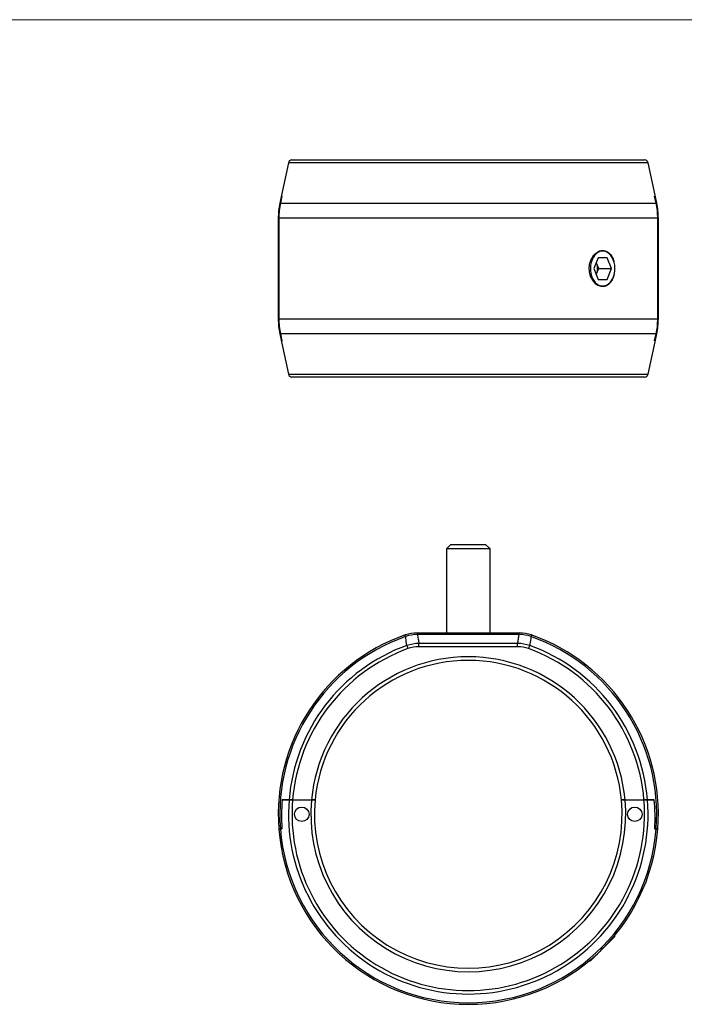
# Model space of a CAD drawing. Units: millimetres. Extents: x 6 to 365, y 6 to 256.
# Drawn here: x 98 to 190, y 120 to 256 of the extents above; entities that cross this region are included whole.
import ezdxf

# ---------------------------------------------------------------- set-up
doc = ezdxf.new("R2010")
doc.units = ezdxf.units.MM
doc.header["$LTSCALE"] = 1.25

msp = doc.modelspace()

# ---------------------------------------------------------------- linework, layer by layer
at = {"color": 7, "linetype": 'Continuous', "lineweight": 18}
msp.add_line((365, 256.25), (6.25, 256.25), dxfattribs=at)
at = {"color": 7, "linetype": 'Continuous', "lineweight": 25}
for p, q in [((135.66, 236.88), (184.36, 236.88)), ((135.17, 236.48), (134.21, 232.01)), ((185.8, 232.01), (184.84, 236.48)), ((134.21, 232.01), (133.98, 230.92)), ((134.06, 230.92), (134.27, 231.88)), ((134.27, 231.88), (134.06, 230.92)), ((185.75, 231.88), (185.96, 230.92)), ((185.96, 230.92), (185.75, 231.88)), ((186.04, 230.92), (185.8, 232.01)), ((134.06, 230.92), (185.96, 230.92)), ((133.76, 228.82), (133.76, 214.94)), ((133.84, 228.82), (133.84, 214.94)), ((186.18, 228.82), (133.84, 228.82)), ((186.18, 214.94), (186.18, 228.82)), ((186.26, 214.94), (186.26, 228.82)), ((177.96, 223.38), (177.35, 221.88)), ((179.18, 223.38), (177.96, 223.38)), ((179.8, 221.88), (179.18, 223.38)), ((177.35, 221.88), (177.96, 220.38)), ((177.72, 222.63), (177.69, 222.72)), ((177.72, 222.63), (177.69, 222.71)), ((178.03, 221.88), (177.72, 222.63)), ((177.72, 221.13), (178.03, 221.88)), ((178.03, 221.88), (179.8, 221.88)), ((179.18, 220.38), (179.8, 221.88)), ((177.69, 221.05), (177.72, 221.13)), ((177.69, 221.05), (177.72, 221.13)), ((177.96, 220.38), (179.18, 220.38)), ((133.84, 214.94), (186.18, 214.94)), ((133.98, 212.84), (134.21, 211.76)), ((185.96, 212.84), (134.06, 212.84)), ((134.27, 211.88), (134.06, 212.84)), ((134.06, 212.84), (134.27, 211.88)), ((185.96, 212.84), (185.75, 211.88)), ((185.75, 211.88), (185.96, 212.84)), ((185.8, 211.76), (186.04, 212.84)), ((134.21, 211.76), (135.17, 207.28)), ((184.84, 207.28), (185.8, 211.76)), ((184.36, 206.88), (135.66, 206.88)), ((157.61, 183.75), (157.01, 183.15)), ((157.61, 183.75), (162.41, 183.75)), ((163.01, 183.15), (162.41, 183.75)), ((157.01, 183.15), (157.01, 171.55)), ((163.01, 183.15), (157.01, 183.15)), ((163.01, 171.55), (163.01, 183.15)), ((152.96, 171.55), (167.06, 171.55)), ((167.04, 171.33), (152.98, 171.33)), ((153.19, 169.64), (153.19, 170.13)), ((153.19, 170.13), (166.83, 170.13)), ((166.83, 169.64), (166.83, 170.13)), ((166.83, 169.64), (153.19, 169.64)), ((134.32, 148.5), (135.26, 148.5)), ((135.26, 148.5), (134.32, 148.5)), ((135.75, 148.5), (138.35, 148.5)), ((138.35, 148.5), (138.85, 148.5)), ((138.85, 148.5), (138.35, 148.5)), ((181.17, 148.5), (181.67, 148.5)), ((181.67, 148.5), (181.17, 148.5)), ((181.67, 148.5), (184.27, 148.5)), ((184.76, 148.5), (185.7, 148.5)), ((185.7, 148.5), (184.76, 148.5)), ((134.06, 144.5), (134.27, 144.5)), ((134.27, 144.5), (134.06, 144.5)), ((185.75, 144.5), (185.96, 144.5)), ((185.96, 144.5), (185.75, 144.5)), ((180.27, 129.64), (180.27, 129.81)), ((176.7, 126.24), (176.87, 126.24))]:
    msp.add_line(p, q, dxfattribs=at)
at = {"color": 8, "linetype": 'Continuous', "lineweight": 25}
for p, q in [((184.84, 236.48), (135.17, 236.48)), ((133.98, 230.92), (134.06, 230.92)), ((185.96, 230.92), (186.04, 230.92)), ((133.84, 228.82), (133.76, 228.82)), ((186.26, 228.82), (186.18, 228.82)), ((133.76, 214.94), (133.84, 214.94)), ((186.18, 214.94), (186.26, 214.94)), ((134.06, 212.84), (133.98, 212.84)), ((186.04, 212.84), (185.96, 212.84)), ((135.17, 207.28), (184.84, 207.28))]:
    msp.add_line(p, q, dxfattribs=at)
at = {"color": 7, "linetype": 'Continuous', "lineweight": 25, "flags": 128}
for points in [[(178.57, 219.48), (178.84, 219.51), (179.11, 219.6), (179.36, 219.76), (179.59, 219.96), (179.79, 220.22), (179.97, 220.52), (180.1, 220.85), (180.2, 221.21), (180.26, 221.59), (180.27, 221.98), (180.23, 222.36), (180.16, 222.73), (180.04, 223.08), (179.89, 223.4), (179.7, 223.68), (179.48, 223.91), (179.24, 224.09), (178.98, 224.21), (178.71, 224.27), (178.43, 224.27), (178.16, 224.21), (177.91, 224.09), (177.66, 223.91), (177.45, 223.68), (177.26, 223.4), (177.1, 223.08), (176.98, 222.73), (176.91, 222.36), (176.88, 221.98), (176.89, 221.59), (176.94, 221.21), (177.04, 220.85), (177.17, 220.52), (177.35, 220.22), (177.55, 219.96), (177.78, 219.76), (178.03, 219.6), (178.3, 219.51), (178.57, 219.48)], [(151.52, 169.84), (151.52, 169.82), (151.54, 169.78), (151.55, 169.73), (151.58, 169.67), (151.6, 169.61), (151.63, 169.54), (151.65, 169.46), (151.68, 169.38)], [(168.5, 169.84), (168.49, 169.82), (168.48, 169.78), (168.46, 169.73), (168.44, 169.67), (168.42, 169.61), (168.39, 169.54), (168.37, 169.46), (168.34, 169.38)], [(180.27, 129.64), (180.27, 129.64), (180.23, 129.6), (180.16, 129.53), (180.04, 129.41), (179.89, 129.25), (179.7, 129.07), (179.48, 128.85), (179.24, 128.61), (178.98, 128.35), (178.71, 128.08), (178.43, 127.8), (178.16, 127.53), (177.91, 127.27), (177.66, 127.03), (177.45, 126.81), (177.26, 126.63), (177.1, 126.47), (176.98, 126.35), (176.91, 126.28), (176.88, 126.24), (176.87, 126.24)]]:
    msp.add_lwpolyline(points, dxfattribs=at)
at = {"color": 7, "linetype": 'Continuous', "lineweight": 25}
for centre in [(137.01, 146.5), (183.01, 146.5)]:
    msp.add_circle(centre, 1, dxfattribs=at)
for centre, radius, start, end in [((135.66, 236.38), 0.5, 90, 167.9052), ((184.36, 236.38), 0.5, 12.0948, 90), ((143.76, 228.82), 10, 167.9052, 180), ((176.26, 228.82), 10, 0, 12.0948), ((175.83, 221.88), 2.04, 338.419, 21.581), ((143.76, 214.94), 10, 180, 192.0948), ((176.26, 214.94), 10, 347.9052, 0), ((135.66, 207.38), 0.5, 192.0948, 270), ((184.36, 207.38), 0.5, 270, 347.9052), ((152.96, 166.55), 5, 90, 109.3699), ((167.06, 166.55), 5, 70.6301, 90), ((160.01, 146.5), 26.25, 109.3699, 184.3696), ((160.01, 146.5), 26.03, 109.4212, 184.407), ((153.02, 166.21), 5.12, 90.4331, 108.9881), ((167, 166.21), 5.12, 71.0119, 89.5669), ((160.01, 146.5), 26.03, 355.593, 70.5788), ((160.01, 146.5), 26.25, 355.6304, 70.6301), ((160.01, 146.5), 24.83, 109.9995, 175.3808), ((160.01, 146.5), 24.35, 109.9995, 175.2879), ((160.01, 146.5), 24.35, 4.7121, 70.0005), ((160.01, 146.5), 24.83, 4.6192, 70.0005), ((160.01, 146.5), 21.75, 5.276, 174.724), ((160.01, 146.5), 21.25, 5.4005, 174.5995), ((160.01, 146.5), 24.83, 175.3808, 4.6192), ((160.01, 146.5), 24.35, 175.2879, 4.7121), ((160.01, 146.5), 21.75, 174.724, 5.276), ((160.01, 146.5), 21.25, 174.5995, 5.4005), ((160.01, 146.5), 26.25, 184.3696, 355.6304), ((160.01, 146.5), 26.03, 184.407, 355.593)]:
    msp.add_arc(centre, radius, start, end, dxfattribs=at)
for centre, major_axis, ratio, start_param, end_param in [((160.01, 231.98), (25.8, 0), 0.062506, 3.128199, 3.205765), ((160.01, 231.98), (25.8, 0), 0.062506, 3.128199, 3.205765), ((160.01, 231.98), (25.8, 0), 0.062506, 6.219013, 6.296579), ((160.01, 231.98), (25.8, 0), 0.062506, 6.219013, 6.296579), ((160.01, 211.78), (25.8, 0), 0.062506, 3.07742, 3.154986), ((160.01, 211.78), (25.8, 0), 0.062506, 3.07742, 3.154986), ((160.01, 211.78), (25.8, 0), 0.062506, 6.269792, 6.347358), ((160.01, 211.78), (25.8, 0), 0.062506, 6.269792, 6.347358), ((160.01, 146.16), (0, 25.8), 0.99991, 1.479756, 1.634969), ((160.01, 146.16), (0, 25.8), 0.99991, 1.479756, 1.634969), ((160.01, 146.16), (0, 25.8), 0.99991, 4.648216, 4.803429), ((160.01, 146.16), (0, 25.8), 0.99991, 4.648216, 4.803429)]:
    msp.add_ellipse(centre, major_axis=major_axis, ratio=ratio, start_param=start_param, end_param=end_param, dxfattribs=at)
for points, knots in [([(133.84, 228.82), (133.84, 229.17), (133.85, 229.52), (133.93, 230.22), (133.98, 230.57), (134.06, 230.92)], [0, 0, 0, 0, 0.5, 0.5, 1, 1, 1, 1]), ([(134.06, 230.92), (133.98, 230.57), (133.93, 230.22), (133.85, 229.52), (133.84, 229.17), (133.84, 228.82)], [0, 0, 0, 0, 0.5, 0.5, 1, 1, 1, 1]), ([(185.96, 230.92), (186.03, 230.57), (186.09, 230.23), (186.16, 229.53), (186.18, 229.17), (186.18, 228.82)], [0, 0, 0, 0, 0.5, 0.5, 1, 1, 1, 1]), ([(186.18, 228.82), (186.18, 229.17), (186.16, 229.53), (186.09, 230.23), (186.03, 230.57), (185.96, 230.92)], [0, 0, 0, 0, 0.5, 0.5, 1, 1, 1, 1]), ([(180.11, 220.88), (180.09, 220.81), (180.04, 220.61), (179.91, 220.32), (179.72, 220.01), (179.49, 219.75), (179.24, 219.56), (178.96, 219.43), (178.67, 219.37), (178.37, 219.38), (178.07, 219.47), (177.78, 219.62), (177.51, 219.83), (177.27, 220.11), (177.07, 220.43), (176.9, 220.79), (176.79, 221.19), (176.72, 221.6), (176.71, 222.03), (176.76, 222.44), (176.86, 222.85), (177.01, 223.22), (177.2, 223.56), (177.43, 223.85), (177.7, 224.08), (177.98, 224.25), (178.28, 224.36), (178.58, 224.39), (178.87, 224.35), (179.15, 224.25), (179.41, 224.07), (179.65, 223.84), (179.85, 223.55), (180.01, 223.23), (180.08, 222.99), (180.12, 222.88)], [0, 0, 0, 0, 0.0166639, 0.0474809, 0.0783861, 0.109291, 0.1402554, 0.171219, 0.2020878, 0.2329564, 0.2637246, 0.2944935, 0.3253116, 0.3561301, 0.3870713, 0.4180122, 0.4489588, 0.4799047, 0.5107289, 0.5415532, 0.5723188, 0.603085, 0.6339467, 0.6648085, 0.6957713, 0.7267336, 0.757645, 0.7885562, 0.8193446, 0.8501334, 0.8809183, 0.9117038, 0.9426096, 0.9735152, 1, 1, 1, 1]), ([(134.06, 212.84), (133.98, 213.19), (133.93, 213.54), (133.85, 214.24), (133.84, 214.59), (133.84, 214.94)], [0, 0, 0, 0, 0.5, 0.5, 1, 1, 1, 1]), ([(133.84, 214.94), (133.84, 214.59), (133.85, 214.24), (133.93, 213.54), (133.98, 213.19), (134.06, 212.84)], [0, 0, 0, 0, 0.5, 0.5, 1, 1, 1, 1]), ([(186.18, 214.94), (186.18, 214.59), (186.16, 214.24), (186.09, 213.53), (186.03, 213.19), (185.96, 212.84)], [0, 0, 0, 0, 0.5, 0.5, 1, 1, 1, 1]), ([(185.96, 212.84), (186.03, 213.19), (186.09, 213.53), (186.16, 214.23), (186.18, 214.59), (186.18, 214.94)], [0, 0, 0, 0, 0.5, 0.5, 1, 1, 1, 1]), ([(151.52, 169.84), (151.47, 170.16), (151.43, 170.49), (151.39, 170.81), (151.38, 170.89), (151.37, 170.97), (151.35, 171.05)], [0.000404637, 0.000404637, 0.000404637, 0.000404637, 0.005, 0.005, 0.005, 0.006105715, 0.006105715, 0.006105715, 0.006105715]), ([(152.98, 171.33), (153.02, 171.12), (153.05, 170.9), (153.09, 170.69), (153.12, 170.51), (153.15, 170.32), (153.19, 170.13)], [0, 0, 0, 0, 0.003023297, 0.003023297, 0.003023297, 0.005699069, 0.005699069, 0.005699069, 0.005699069]), ([(166.83, 170.13), (166.86, 170.32), (166.9, 170.51), (166.93, 170.69), (166.97, 170.9), (167, 171.12), (167.04, 171.33)], [0.000404484, 0.000404484, 0.000404484, 0.000404484, 0.003080256, 0.003080256, 0.003080256, 0.006103554, 0.006103554, 0.006103554, 0.006103554]), ([(168.66, 171.05), (168.62, 170.7), (168.57, 170.34), (168.52, 169.99), (168.52, 169.94), (168.51, 169.89), (168.5, 169.84)], [0, 0, 0, 0, 0.005, 0.005, 0.005, 0.005701078, 0.005701078, 0.005701078, 0.005701078]), ([(135.26, 148.5), (135.28, 148.5), (135.34, 148.5), (135.52, 148.5), (135.63, 148.5), (135.75, 148.5)], [0, 0, 0, 0, 0.5, 0.5, 1, 1, 1, 1]), ([(135.75, 148.5), (135.63, 148.5), (135.52, 148.5), (135.34, 148.5), (135.28, 148.5), (135.26, 148.5)], [0, 0, 0, 0, 0.5, 0.5, 1, 1, 1, 1]), ([(184.27, 148.5), (184.39, 148.5), (184.5, 148.5), (184.68, 148.5), (184.74, 148.5), (184.76, 148.5)], [0, 0, 0, 0, 0.5, 0.5, 1, 1, 1, 1]), ([(184.76, 148.5), (184.74, 148.5), (184.68, 148.5), (184.5, 148.5), (184.39, 148.5), (184.27, 148.5)], [0, 0, 0, 0, 0.5, 0.5, 1, 1, 1, 1]), ([(133.84, 144.5), (133.84, 144.5), (133.85, 144.5), (133.93, 144.5), (133.98, 144.5), (134.06, 144.5)], [0, 0, 0, 0, 0.5, 0.5, 1, 1, 1, 1]), ([(134.06, 144.5), (133.98, 144.5), (133.93, 144.5), (133.85, 144.5), (133.84, 144.5), (133.84, 144.5)], [0, 0, 0, 0, 0.5, 0.5, 1, 1, 1, 1]), ([(185.96, 144.5), (186.03, 144.5), (186.09, 144.5), (186.16, 144.5), (186.18, 144.5), (186.18, 144.5)], [0, 0, 0, 0, 0.5, 0.5, 1, 1, 1, 1]), ([(186.18, 144.5), (186.18, 144.5), (186.16, 144.5), (186.09, 144.5), (186.03, 144.5), (185.96, 144.5)], [0, 0, 0, 0, 0.5, 0.5, 1, 1, 1, 1])]:
    msp.add_open_spline(points, degree=3, knots=knots, dxfattribs=at)
for points in [[(152.96, 171.55), (152.96, 171.55), (152.97, 171.47), (152.98, 171.33)], [(167.04, 171.33), (167.05, 171.47), (167.06, 171.55), (167.06, 171.55)], [(151.35, 171.05), (151.32, 171.19), (151.3, 171.27), (151.3, 171.27)], [(151.52, 169.84), (152.05, 170.03), (152.62, 170.13), (153.19, 170.13)], [(166.83, 170.13), (167.4, 170.13), (167.97, 170.03), (168.5, 169.84)], [(168.72, 171.27), (168.72, 171.27), (168.7, 171.19), (168.66, 171.05)], [(153.19, 169.64), (152.67, 169.64), (152.17, 169.56), (151.68, 169.38)], [(168.34, 169.38), (167.85, 169.56), (167.35, 169.64), (166.83, 169.64)]]:
    msp.add_open_spline(points, degree=3, dxfattribs=at)

doc.saveas('drawing.dxf')
